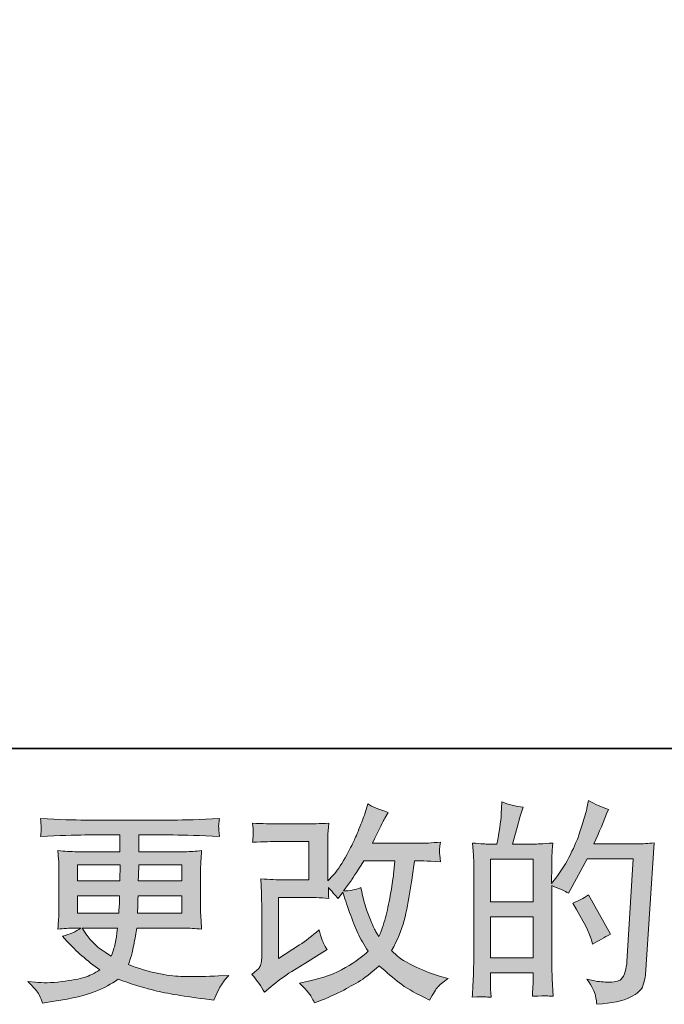
# Model space of a CAD drawing. Units: inches. Extents: x -479 to 938, y -687 to 434.
# Drawn here: x 118 to 219, y -686 to -532 of the extents above; entities that cross this region are included whole.
import ezdxf

# ---------------------------------------------------------------- set-up
doc = ezdxf.new("R2010")
doc.units = ezdxf.units.IN
doc.header["$MEASUREMENT"] = 0
doc.layers.add('图层 1', color=7, linetype='Continuous')

msp = doc.modelspace()

# ---------------------------------------------------------------- hatches: boundary and pattern name
at = {"layer": '图层 1'}
h = msp.add_hatch(color=7, dxfattribs=at)
h.dxf.hatch_style = 2
edge = h.paths.add_edge_path()
edge.add_spline(control_points=[(156.39, -684.53), (156.39, -684.53), (157.39, -683.67), (157.39, -683.67), (158.38, -682.83), (159.47, -682.02), (160.66, -681.25), (160.66, -681.25), (162.73, -680.02), (162.73, -680.02), (162.73, -680.02), (164.95, -678.59), (164.95, -678.59), (164.95, -678.59), (166.21, -677.83), (166.21, -677.83), (165.81, -677.14), (165.54, -676.6), (165.39, -676.21), (165.25, -675.82), (165.11, -675.34), (164.95, -674.74), (163.86, -675.69), (162.83, -676.48), (161.86, -677.1), (161.86, -677.1), (158.57, -679.22), (158.57, -679.22), (158.57, -679.22), (158.57, -669.63), (158.57, -669.63), (158.57, -669.63), (162.73, -669.63), (162.73, -669.63), (163.86, -669.63), (165.12, -669.68), (166.49, -669.79), (166.44, -669.24), (166.42, -668.67), (166.42, -668.1), (166.93, -668.65), (167.44, -669.23), (167.95, -669.83), (167.95, -669.83), (168.67, -668.8), (168.67, -668.8), (168.94, -669.66), (169.3, -670.72), (169.76, -671.99), (170.21, -673.27), (170.64, -674.35), (171.05, -675.25), (171.46, -676.14), (171.99, -677.1), (172.66, -678.09), (171.91, -678.84), (170.73, -679.7), (169.11, -680.65), (167.49, -681.6), (165.56, -682.31), (163.3, -682.77), (163.3, -682.77), (161.9, -683.07), (161.9, -683.07), (162.65, -683.85), (163.14, -684.38), (163.37, -684.68), (163.6, -684.98), (163.9, -685.48), (164.26, -686.19), (164.26, -686.19), (165.5, -685.73), (165.5, -685.73), (165.98, -685.55), (166.8, -685.17), (167.98, -684.6), (169.15, -684.02), (170.19, -683.46), (171.1, -682.92), (172.01, -682.37), (173.11, -681.52), (174.39, -680.35), (175.58, -681.41), (176.65, -682.31), (177.58, -683.04), (178.5, -683.77), (179.81, -684.54), (181.49, -685.36), (181.49, -685.36), (182.29, -685.76), (182.29, -685.76), (182.91, -684.7), (183.34, -684.01), (183.58, -683.71), (183.83, -683.42), (184.37, -682.97), (185.21, -682.37), (185.21, -682.37), (184.01, -682.04), (184.01, -682.04), (182.8, -681.71), (181.52, -681.21), (180.18, -680.56), (178.84, -679.91), (177.97, -679.42), (177.56, -679.09), (177.15, -678.76), (176.75, -678.39), (176.35, -677.99), (177.25, -676.35), (177.9, -674.77), (178.31, -673.24), (178.7, -671.72), (179.03, -670.11), (179.28, -668.44), (179.54, -666.77), (179.75, -665.24), (179.94, -663.87), (179.94, -663.87), (180.47, -663.87), (180.47, -663.87), (180.55, -663.87), (181.74, -663.93), (184.01, -664.04), (183.93, -663.19), (183.88, -662.69), (183.87, -662.53), (183.86, -662.38), (183.86, -662.19), (183.88, -661.96), (183.91, -661.72), (183.95, -661.39), (184.01, -660.96), (182.67, -661.09), (181.48, -661.15), (180.47, -661.13), (180.47, -661.13), (173.33, -661.13), (173.33, -661.13), (174.43, -658.85), (175.08, -657.55), (175.28, -657.22), (175.28, -657.22), (175.82, -656.29), (175.82, -656.29), (174.37, -655.85), (173.31, -655.41), (172.63, -654.96), (172.63, -654.96), (172.2, -656.36), (172.2, -656.36), (172.06, -656.76), (171.79, -657.49), (171.37, -658.54), (170.95, -659.59), (170.63, -660.35), (170.42, -660.81), (170.21, -661.26), (169.75, -662.12), (169.04, -663.4), (168.33, -664.67), (167.71, -665.6), (167.15, -666.17), (167.15, -666.17), (166.32, -667.04), (166.32, -667.04), (166.32, -667.04), (166.32, -661.59), (166.32, -661.59), (166.32, -661.06), (166.32, -660.55), (166.33, -660.08), (166.35, -659.59), (166.4, -658.89), (166.49, -657.98), (165.04, -658.07), (163.86, -658.11), (162.96, -658.11), (162.96, -658.11), (158.51, -658.11), (158.51, -658.11), (157.45, -658.11), (156.12, -658.07), (154.52, -657.98), (154.52, -657.98), (154.62, -658.87), (154.62, -658.87), (154.62, -658.87), (154.62, -659.49), (154.62, -659.49), (154.62, -659.49), (154.62, -659.94), (154.62, -659.94), (154.6, -660.19), (154.57, -660.53), (154.52, -660.99), (156.25, -660.91), (157.61, -660.86), (158.61, -660.86), (158.61, -660.86), (163.35, -660.86), (163.35, -660.86), (163.35, -660.86), (163.35, -666.88), (163.35, -666.88), (163.35, -666.88), (159.45, -666.88), (159.45, -666.88), (158.42, -666.88), (157.21, -666.83), (155.8, -666.72), (155.8, -666.72), (155.9, -668.91), (155.9, -668.91), (155.94, -669.91), (155.96, -670.57), (155.96, -670.85), (155.96, -670.85), (155.96, -678.86), (155.96, -678.86), (155.96, -679.3), (155.93, -679.65), (155.88, -679.93), (155.82, -680.21), (155.72, -680.45), (155.58, -680.66), (155.44, -680.87), (155.04, -681.22), (154.4, -681.71), (155.2, -682.64), (155.87, -683.58), (156.39, -684.53)], knot_values=[0, 0, 0, 0, 0.352778, 0.352778, 0.352778, 0.705556, 0.705556, 0.705556, 1.058333, 1.058333, 1.058333, 1.411111, 1.411111, 1.411111, 1.763889, 1.763889, 1.763889, 2.116667, 2.116667, 2.116667, 2.469444, 2.469444, 2.469444, 2.822222, 2.822222, 2.822222, 3.175, 3.175, 3.175, 3.527778, 3.527778, 3.527778, 3.880556, 3.880556, 3.880556, 4.233333, 4.233333, 4.233333, 4.586111, 4.586111, 4.586111, 4.938889, 4.938889, 4.938889, 5.291667, 5.291667, 5.291667, 5.644444, 5.644444, 5.644444, 5.997222, 5.997222, 5.997222, 6.35, 6.35, 6.35, 6.702778, 6.702778, 6.702778, 7.055556, 7.055556, 7.055556, 7.408333, 7.408333, 7.408333, 7.761111, 7.761111, 7.761111, 8.113889, 8.113889, 8.113889, 8.466667, 8.466667, 8.466667, 8.819444, 8.819444, 8.819444, 9.172222, 9.172222, 9.172222, 9.525, 9.525, 9.525, 9.877778, 9.877778, 9.877778, 10.230556, 10.230556, 10.230556, 10.583333, 10.583333, 10.583333, 10.936111, 10.936111, 10.936111, 11.288889, 11.288889, 11.288889, 11.641667, 11.641667, 11.641667, 11.994444, 11.994444, 11.994444, 12.347222, 12.347222, 12.347222, 12.7, 12.7, 12.7, 13.052778, 13.052778, 13.052778, 13.405556, 13.405556, 13.405556, 13.758333, 13.758333, 13.758333, 14.111111, 14.111111, 14.111111, 14.463889, 14.463889, 14.463889, 14.816667, 14.816667, 14.816667, 15.169444, 15.169444, 15.169444, 15.522222, 15.522222, 15.522222, 15.875, 15.875, 15.875, 16.227778, 16.227778, 16.227778, 16.580556, 16.580556, 16.580556, 16.933333, 16.933333, 16.933333, 17.286111, 17.286111, 17.286111, 17.638889, 17.638889, 17.638889, 17.991667, 17.991667, 17.991667, 18.344444, 18.344444, 18.344444, 18.697222, 18.697222, 18.697222, 19.05, 19.05, 19.05, 19.402778, 19.402778, 19.402778, 19.755556, 19.755556, 19.755556, 20.108333, 20.108333, 20.108333, 20.461111, 20.461111, 20.461111, 20.813889, 20.813889, 20.813889, 21.166667, 21.166667, 21.166667, 21.519444, 21.519444, 21.519444, 21.872222, 21.872222, 21.872222, 22.225, 22.225, 22.225, 22.577778, 22.577778, 22.577778, 22.930556, 22.930556, 22.930556, 23.283333, 23.283333, 23.283333, 23.636111, 23.636111, 23.636111, 23.988889, 23.988889, 23.988889, 24.341667, 24.341667, 24.341667, 24.694444, 24.694444, 24.694444, 25.047222, 25.047222, 25.047222, 25.4, 25.4, 25.4, 25.752778, 25.752778, 25.752778, 26.105556, 26.105556, 26.105556, 26.458333, 26.458333, 26.458333, 26.811111, 26.811111, 26.811111, 27.163889, 27.163889, 27.163889, 27.163889], degree=3, periodic=0)
edge.add_line((156.39, -684.53), (156.39, -684.53))
edge = h.paths.add_edge_path()
edge.add_spline(control_points=[(168.78, -668.62), (168.78, -668.62), (169.91, -667.13), (169.91, -667.13), (170.06, -666.93), (170.76, -665.84), (171.99, -663.87), (171.99, -663.87), (176.84, -663.87), (176.84, -663.87), (176.84, -663.87), (176.65, -666.03), (176.65, -666.03), (176.6, -666.56), (176.46, -667.49), (176.23, -668.82), (176, -670.15), (175.75, -671.34), (175.49, -672.4), (175.22, -673.47), (174.84, -674.6), (174.35, -675.79), (174.35, -675.79), (173.83, -674.93), (173.83, -674.93), (173.76, -674.86), (173.5, -674.27), (173.06, -673.17), (173.06, -673.17), (172.5, -671.84), (172.5, -671.84), (172.23, -671.18), (171.91, -669.93), (171.53, -668.09), (170.63, -668.44), (169.71, -668.62), (168.78, -668.62)], knot_values=[0, 0, 0, 0, 0.352778, 0.352778, 0.352778, 0.705556, 0.705556, 0.705556, 1.058333, 1.058333, 1.058333, 1.411111, 1.411111, 1.411111, 1.763889, 1.763889, 1.763889, 2.116667, 2.116667, 2.116667, 2.469444, 2.469444, 2.469444, 2.822222, 2.822222, 2.822222, 3.175, 3.175, 3.175, 3.527778, 3.527778, 3.527778, 3.880556, 3.880556, 3.880556, 4.233333, 4.233333, 4.233333, 4.233333], degree=3, periodic=0)
edge.add_line((168.78, -668.62), (168.78, -668.62))
h = msp.add_hatch(color=7, dxfattribs=at)
h.dxf.hatch_style = 2
h.paths.add_polyline_path([(191.86, -672.69), (198.55, -672.69), (198.55, -679.11), (191.86, -679.11)])
h.paths.add_polyline_path([(191.86, -663.62), (198.55, -663.62), (198.55, -670.35), (191.86, -670.35)])
edge = h.paths.add_edge_path()
edge.add_spline(control_points=[(190.95, -685.24), (191.19, -685.26), (191.53, -685.29), (191.96, -685.31), (191.9, -684.33), (191.86, -683.68), (191.86, -683.35), (191.86, -683.35), (191.86, -681.46), (191.86, -681.46), (191.86, -681.46), (198.55, -681.46), (198.55, -681.46), (198.55, -681.46), (198.55, -683.35), (198.55, -683.35), (198.55, -683.5), (198.54, -683.74), (198.51, -684.08), (198.49, -684.41), (198.48, -684.77), (198.48, -685.14), (199.7, -685.1), (200.43, -685.08), (200.67, -685.09), (200.9, -685.1), (201.26, -685.12), (201.74, -685.14), (201.74, -685.14), (201.58, -682.42), (201.58, -682.42), (201.53, -681.78), (201.51, -680.93), (201.51, -679.86), (201.51, -679.86), (201.51, -667.79), (201.51, -667.79), (202.68, -668.23), (203.55, -668.63), (204.1, -668.98), (204.1, -668.98), (204.37, -668.52), (204.37, -668.52), (204.37, -668.52), (207.06, -663.57), (207.06, -663.57), (207.06, -663.57), (214.29, -663.57), (214.29, -663.57), (214.29, -663.57), (213.3, -679.74), (213.3, -679.74), (213.26, -680.25), (213.17, -680.76), (213.03, -681.28), (212.9, -681.8), (212.67, -682.21), (212.35, -682.51), (212.03, -682.8), (211.31, -682.95), (210.18, -682.93), (209.43, -682.93), (208.62, -682.83), (207.75, -682.63), (207.75, -682.63), (207.02, -682.46), (207.02, -682.46), (207.82, -683.64), (208.27, -684.5), (208.37, -685.05), (208.47, -685.61), (208.54, -686.06), (208.58, -686.41), (210.95, -686.24), (212.7, -685.86), (213.83, -685.3), (214.96, -684.73), (215.62, -684.13), (215.82, -683.49), (216.02, -682.85), (216.14, -682.29), (216.19, -681.8), (216.19, -681.8), (217.58, -661.06), (217.58, -661.06), (216.65, -661.17), (215.78, -661.23), (214.96, -661.23), (214.96, -661.23), (208.12, -661.23), (208.12, -661.23), (208.92, -659.43), (209.67, -657.64), (210.38, -655.83), (209.31, -655.47), (208.28, -655.01), (207.26, -654.43), (207.26, -654.43), (207.02, -655.65), (207.02, -655.65), (206.93, -656.04), (206.74, -656.72), (206.42, -657.72), (206.12, -658.71), (205.87, -659.48), (205.7, -660.02), (205.52, -660.56), (205.1, -661.53), (204.43, -662.89), (203.77, -664.26), (202.98, -665.52), (202.08, -666.67), (202.08, -666.67), (201.48, -667.44), (201.48, -667.44), (201.48, -667.44), (201.51, -664.65), (201.51, -664.65), (201.51, -663.96), (201.52, -663.42), (201.53, -663.02), (201.54, -662.62), (201.59, -661.98), (201.68, -661.1), (199.98, -661.22), (199.02, -661.27), (198.8, -661.27), (198.8, -661.27), (195.35, -661.27), (195.35, -661.27), (195.35, -661.27), (196.04, -658.68), (196.04, -658.68), (196.04, -658.68), (196.54, -656.86), (196.54, -656.86), (196.54, -656.86), (197.01, -655.49), (197.01, -655.49), (195.81, -655.34), (194.7, -655.06), (193.66, -654.66), (193.66, -654.66), (193.56, -656.56), (193.56, -656.56), (193.49, -657.77), (193.26, -659.35), (192.86, -661.27), (192.86, -661.27), (191.54, -661.27), (191.54, -661.27), (191.23, -661.27), (190.4, -661.22), (189.05, -661.1), (189.05, -661.1), (189.19, -662.95), (189.19, -662.95), (189.23, -663.56), (189.25, -664.15), (189.25, -664.69), (189.25, -664.69), (189.25, -679.87), (189.25, -679.87), (189.23, -680.73), (189.2, -681.54), (189.17, -682.32), (189.14, -683.09), (189.08, -684.09), (189.02, -685.31), (190.08, -685.24), (190.72, -685.22), (190.95, -685.24)], knot_values=[0, 0, 0, 0, 0.352778, 0.352778, 0.352778, 0.705556, 0.705556, 0.705556, 1.058333, 1.058333, 1.058333, 1.411111, 1.411111, 1.411111, 1.763889, 1.763889, 1.763889, 2.116667, 2.116667, 2.116667, 2.469444, 2.469444, 2.469444, 2.822222, 2.822222, 2.822222, 3.175, 3.175, 3.175, 3.527778, 3.527778, 3.527778, 3.880556, 3.880556, 3.880556, 4.233333, 4.233333, 4.233333, 4.586111, 4.586111, 4.586111, 4.938889, 4.938889, 4.938889, 5.291667, 5.291667, 5.291667, 5.644444, 5.644444, 5.644444, 5.997222, 5.997222, 5.997222, 6.35, 6.35, 6.35, 6.702778, 6.702778, 6.702778, 7.055556, 7.055556, 7.055556, 7.408333, 7.408333, 7.408333, 7.761111, 7.761111, 7.761111, 8.113889, 8.113889, 8.113889, 8.466667, 8.466667, 8.466667, 8.819444, 8.819444, 8.819444, 9.172222, 9.172222, 9.172222, 9.525, 9.525, 9.525, 9.877778, 9.877778, 9.877778, 10.230556, 10.230556, 10.230556, 10.583333, 10.583333, 10.583333, 10.936111, 10.936111, 10.936111, 11.288889, 11.288889, 11.288889, 11.641667, 11.641667, 11.641667, 11.994444, 11.994444, 11.994444, 12.347222, 12.347222, 12.347222, 12.7, 12.7, 12.7, 13.052778, 13.052778, 13.052778, 13.405556, 13.405556, 13.405556, 13.758333, 13.758333, 13.758333, 14.111111, 14.111111, 14.111111, 14.463889, 14.463889, 14.463889, 14.816667, 14.816667, 14.816667, 15.169444, 15.169444, 15.169444, 15.522222, 15.522222, 15.522222, 15.875, 15.875, 15.875, 16.227778, 16.227778, 16.227778, 16.580556, 16.580556, 16.580556, 16.933333, 16.933333, 16.933333, 17.286111, 17.286111, 17.286111, 17.638889, 17.638889, 17.638889, 17.991667, 17.991667, 17.991667, 18.344444, 18.344444, 18.344444, 18.697222, 18.697222, 18.697222, 19.05, 19.05, 19.05, 19.402778, 19.402778, 19.402778, 19.755556, 19.755556, 19.755556, 20.108333, 20.108333, 20.108333, 20.108333], degree=3, periodic=0)
edge.add_line((190.95, -685.24), (190.95, -685.24))
edge = h.paths.add_edge_path()
edge.add_spline(control_points=[(207.72, -676.31), (207.72, -676.31), (207.89, -676.97), (207.89, -676.97), (208.84, -676.44), (209.78, -675.92), (210.71, -675.41), (210.71, -675.41), (207.26, -669.24), (207.26, -669.24), (206.46, -669.79), (205.64, -670.22), (204.8, -670.53), (206.46, -673.32), (207.43, -675.25), (207.72, -676.31)], knot_values=[0, 0, 0, 0, 0.352778, 0.352778, 0.352778, 0.705556, 0.705556, 0.705556, 1.058333, 1.058333, 1.058333, 1.411111, 1.411111, 1.411111, 1.763889, 1.763889, 1.763889, 1.763889], degree=3, periodic=0)
edge.add_line((207.72, -676.31), (207.72, -676.31))
h = msp.add_hatch(color=7, dxfattribs=at)
h.dxf.hatch_style = 2
h.paths.add_polyline_path([(127.05, -664.54), (133.73, -664.54), (133.66, -667.06), (127.05, -667.06)])
edge = h.paths.add_edge_path()
edge.add_spline(control_points=[(127.05, -669.4), (127.05, -669.4), (133.63, -669.4), (133.63, -669.4), (133.63, -669.4), (133.6, -670.77), (133.6, -670.77), (133.58, -670.92), (133.54, -671.36), (133.5, -672.11), (133.5, -672.11), (127.05, -672.11), (127.05, -672.11), (127.05, -672.11), (127.05, -669.4), (127.05, -669.4)], knot_values=[0, 0, 0, 0, 1, 1, 1, 2, 2, 2, 3, 3, 3, 4, 4, 4, 5, 5, 5, 5], degree=3, periodic=0)
edge = h.paths.add_edge_path()
edge.add_spline(control_points=[(133.32, -674.45), (133.32, -674.45), (133.22, -675.18), (133.22, -675.18), (133.09, -676.09), (132.99, -676.68), (132.94, -676.94), (132.89, -677.21), (132.68, -677.85), (132.32, -678.87), (131.15, -678.09), (130.43, -677.59), (130.17, -677.38), (129.9, -677.17), (129.58, -676.85), (129.18, -676.42), (128.8, -675.99), (128.33, -675.34), (127.77, -674.45), (127.77, -674.45), (133.32, -674.45), (133.32, -674.45)], knot_values=[0, 0, 0, 0, 1, 1, 1, 2, 2, 2, 3, 3, 3, 4, 4, 4, 5, 5, 5, 6, 6, 6, 7, 7, 7, 7], degree=3, periodic=0)
edge = h.paths.add_edge_path()
edge.add_spline(control_points=[(136.45, -672.11), (136.45, -672.11), (136.48, -670.9), (136.48, -670.9), (136.48, -670.72), (136.5, -670.22), (136.55, -669.4), (136.55, -669.4), (143.39, -669.4), (143.39, -669.4), (143.39, -669.4), (143.39, -672.11), (143.39, -672.11), (143.39, -672.11), (136.45, -672.11), (136.45, -672.11)], knot_values=[0, 0, 0, 0, 1, 1, 1, 2, 2, 2, 3, 3, 3, 4, 4, 4, 5, 5, 5, 5], degree=3, periodic=0)
edge = h.paths.add_edge_path()
edge.add_spline(control_points=[(136.58, -667.06), (136.58, -667.06), (136.62, -666.23), (136.62, -666.23), (136.62, -665.99), (136.63, -665.42), (136.65, -664.54), (136.65, -664.54), (143.39, -664.54), (143.39, -664.54), (143.39, -664.54), (143.39, -667.06), (143.39, -667.06), (143.39, -667.06), (136.58, -667.06), (136.58, -667.06)], knot_values=[0, 0, 0, 0, 1, 1, 1, 2, 2, 2, 3, 3, 3, 4, 4, 4, 5, 5, 5, 5], degree=3, periodic=0)
edge = h.paths.add_edge_path()
edge.add_spline(control_points=[(121, -684.91), (121.22, -685.4), (121.4, -685.84), (121.54, -686.24), (121.54, -686.24), (123.39, -685.94), (123.39, -685.94), (126.27, -685.5), (128.41, -684.99), (129.79, -684.42), (131.17, -683.86), (132.38, -683.22), (133.4, -682.49), (135.24, -683.15), (137.03, -683.7), (138.78, -684.16), (140.53, -684.61), (143.26, -685.09), (146.95, -685.57), (146.95, -685.57), (148.41, -685.77), (148.41, -685.77), (148.41, -685.77), (148.81, -684.94), (148.81, -684.94), (148.81, -684.94), (149.38, -683.75), (149.38, -683.75), (149.67, -683.22), (150.13, -682.6), (150.77, -681.89), (150.77, -681.89), (149.18, -681.95), (149.18, -681.95), (147.43, -682.04), (145.46, -682.07), (143.27, -682.03), (141.07, -682), (138.32, -681.39), (135.03, -680.19), (135.03, -680.19), (135.42, -679.03), (135.42, -679.03), (135.51, -678.75), (135.66, -678.1), (135.85, -677.11), (136.05, -676.11), (136.21, -675.23), (136.32, -674.45), (136.32, -674.45), (143.67, -674.45), (143.67, -674.45), (144.57, -674.45), (145.53, -674.51), (146.52, -674.62), (146.52, -674.62), (146.42, -673.22), (146.42, -673.22), (146.38, -672.64), (146.36, -672.13), (146.36, -671.71), (146.36, -671.71), (146.36, -665.07), (146.36, -665.07), (146.36, -664.76), (146.38, -664.37), (146.4, -663.9), (146.44, -663.44), (146.48, -662.91), (146.52, -662.29), (145.59, -662.4), (144.71, -662.46), (143.87, -662.46), (143.87, -662.46), (136.66, -662.46), (136.66, -662.46), (136.66, -662.46), (136.66, -659.84), (136.66, -659.84), (136.66, -659.84), (142.04, -659.84), (142.04, -659.84), (143.88, -659.84), (146.31, -659.92), (149.34, -660.08), (149.25, -659.29), (149.21, -658.83), (149.2, -658.7), (149.19, -658.57), (149.19, -658.39), (149.21, -658.17), (149.23, -657.95), (149.28, -657.65), (149.34, -657.26), (146.27, -657.42), (143.82, -657.5), (142.01, -657.5), (142.01, -657.5), (128.22, -657.5), (128.22, -657.5), (126.52, -657.5), (124.18, -657.42), (121.21, -657.26), (121.28, -657.86), (121.32, -658.29), (121.33, -658.57), (121.34, -658.85), (121.34, -659.07), (121.33, -659.22), (121.32, -659.38), (121.28, -659.67), (121.21, -660.08), (124.2, -659.92), (126.53, -659.84), (128.19, -659.84), (128.19, -659.84), (133.7, -659.84), (133.7, -659.84), (133.7, -659.84), (133.7, -662.46), (133.7, -662.46), (133.7, -662.46), (126.95, -662.46), (126.95, -662.46), (125.99, -662.46), (125, -662.4), (123.95, -662.29), (123.95, -662.29), (124.06, -663.71), (124.06, -663.71), (124.08, -663.99), (124.09, -664.45), (124.09, -665.07), (124.09, -665.07), (124.09, -671.74), (124.09, -671.74), (124.09, -672.23), (124.08, -672.67), (124.06, -673.06), (124.04, -673.46), (124, -673.98), (123.95, -674.62), (124.87, -674.51), (125.72, -674.45), (126.52, -674.45), (126.52, -674.45), (127.54, -674.45), (127.54, -674.45), (126.79, -675), (125.83, -675.43), (124.66, -675.71), (124.66, -675.71), (125.35, -676.48), (125.35, -676.48), (126.79, -678.07), (128.52, -679.59), (130.54, -681.02), (129.67, -681.56), (128.86, -681.94), (128.1, -682.19), (127.33, -682.43), (126.14, -682.65), (124.52, -682.85), (122.91, -683.05), (121.54, -683.08), (120.41, -682.95), (120.41, -682.95), (119.21, -682.82), (119.21, -682.82), (120.18, -683.73), (120.78, -684.42), (121, -684.91)], knot_values=[0, 0, 0, 0, 0.352778, 0.352778, 0.352778, 0.705556, 0.705556, 0.705556, 1.058333, 1.058333, 1.058333, 1.411111, 1.411111, 1.411111, 1.763889, 1.763889, 1.763889, 2.116667, 2.116667, 2.116667, 2.469444, 2.469444, 2.469444, 2.822222, 2.822222, 2.822222, 3.175, 3.175, 3.175, 3.527778, 3.527778, 3.527778, 3.880556, 3.880556, 3.880556, 4.233333, 4.233333, 4.233333, 4.586111, 4.586111, 4.586111, 4.938889, 4.938889, 4.938889, 5.291667, 5.291667, 5.291667, 5.644444, 5.644444, 5.644444, 5.997222, 5.997222, 5.997222, 6.35, 6.35, 6.35, 6.702778, 6.702778, 6.702778, 7.055556, 7.055556, 7.055556, 7.408333, 7.408333, 7.408333, 7.761111, 7.761111, 7.761111, 8.113889, 8.113889, 8.113889, 8.466667, 8.466667, 8.466667, 8.819444, 8.819444, 8.819444, 9.172222, 9.172222, 9.172222, 9.525, 9.525, 9.525, 9.877778, 9.877778, 9.877778, 10.230556, 10.230556, 10.230556, 10.583333, 10.583333, 10.583333, 10.936111, 10.936111, 10.936111, 11.288889, 11.288889, 11.288889, 11.641667, 11.641667, 11.641667, 11.994444, 11.994444, 11.994444, 12.347222, 12.347222, 12.347222, 12.7, 12.7, 12.7, 13.052778, 13.052778, 13.052778, 13.405556, 13.405556, 13.405556, 13.758333, 13.758333, 13.758333, 14.111111, 14.111111, 14.111111, 14.463889, 14.463889, 14.463889, 14.816667, 14.816667, 14.816667, 15.169444, 15.169444, 15.169444, 15.522222, 15.522222, 15.522222, 15.875, 15.875, 15.875, 16.227778, 16.227778, 16.227778, 16.580556, 16.580556, 16.580556, 16.933333, 16.933333, 16.933333, 17.286111, 17.286111, 17.286111, 17.638889, 17.638889, 17.638889, 17.991667, 17.991667, 17.991667, 18.344444, 18.344444, 18.344444, 18.697222, 18.697222, 18.697222, 19.05, 19.05, 19.05, 19.402778, 19.402778, 19.402778, 19.755556, 19.755556, 19.755556, 20.108333, 20.108333, 20.108333, 20.108333], degree=3, periodic=0)
edge.add_line((121, -684.91), (121, -684.91))

# ---------------------------------------------------------------- linework, layer by layer
at = {"layer": '图层 1', "color": 7, "lineweight": 35}
msp.add_lwpolyline([(937.81, -646.25), (-475.59, -646.25), (-475.59, 269.25), (937.81, 269.25), (937.81, -646.25)], dxfattribs=at)
at = {"layer": '图层 1', "color": 7, "lineweight": 0}
for points in [[(191.86, -663.62), (198.55, -663.62), (198.55, -670.35), (191.86, -670.35), (191.86, -663.62)], [(127.05, -664.54), (133.73, -664.54), (133.66, -667.06), (127.05, -667.06), (127.05, -664.54)], [(191.86, -672.69), (198.55, -672.69), (198.55, -679.11), (191.86, -679.11), (191.86, -672.69)]]:
    msp.add_lwpolyline(points, dxfattribs=at)
for points, knots in [([(156.39, -684.53), (156.39, -684.53), (157.39, -683.67), (157.39, -683.67), (158.38, -682.83), (159.47, -682.02), (160.66, -681.25), (160.66, -681.25), (162.73, -680.02), (162.73, -680.02), (162.73, -680.02), (164.95, -678.59), (164.95, -678.59), (164.95, -678.59), (166.21, -677.83), (166.21, -677.83), (165.81, -677.14), (165.54, -676.6), (165.39, -676.21), (165.25, -675.82), (165.11, -675.34), (164.95, -674.74), (163.86, -675.69), (162.83, -676.48), (161.86, -677.1), (161.86, -677.1), (158.57, -679.22), (158.57, -679.22), (158.57, -679.22), (158.57, -669.63), (158.57, -669.63), (158.57, -669.63), (162.73, -669.63), (162.73, -669.63), (163.86, -669.63), (165.12, -669.68), (166.49, -669.79), (166.44, -669.24), (166.42, -668.67), (166.42, -668.1), (166.93, -668.65), (167.44, -669.23), (167.95, -669.83), (167.95, -669.83), (168.67, -668.8), (168.67, -668.8), (168.94, -669.66), (169.3, -670.72), (169.76, -671.99), (170.21, -673.27), (170.64, -674.35), (171.05, -675.25), (171.46, -676.14), (171.99, -677.1), (172.66, -678.09), (171.91, -678.84), (170.73, -679.7), (169.11, -680.65), (167.49, -681.6), (165.56, -682.31), (163.3, -682.77), (163.3, -682.77), (161.9, -683.07), (161.9, -683.07), (162.65, -683.85), (163.14, -684.38), (163.37, -684.68), (163.6, -684.98), (163.9, -685.48), (164.26, -686.19), (164.26, -686.19), (165.5, -685.73), (165.5, -685.73), (165.98, -685.55), (166.8, -685.17), (167.98, -684.6), (169.15, -684.02), (170.19, -683.46), (171.1, -682.92), (172.01, -682.37), (173.11, -681.52), (174.39, -680.35), (175.58, -681.41), (176.65, -682.31), (177.58, -683.04), (178.5, -683.77), (179.81, -684.54), (181.49, -685.36), (181.49, -685.36), (182.29, -685.76), (182.29, -685.76), (182.91, -684.7), (183.34, -684.01), (183.58, -683.71), (183.83, -683.42), (184.37, -682.97), (185.21, -682.37), (185.21, -682.37), (184.01, -682.04), (184.01, -682.04), (182.8, -681.71), (181.52, -681.21), (180.18, -680.56), (178.84, -679.91), (177.97, -679.42), (177.56, -679.09), (177.15, -678.76), (176.75, -678.39), (176.35, -677.99), (177.25, -676.35), (177.9, -674.77), (178.31, -673.24), (178.7, -671.72), (179.03, -670.11), (179.28, -668.44), (179.54, -666.77), (179.75, -665.24), (179.94, -663.87), (179.94, -663.87), (180.47, -663.87), (180.47, -663.87), (180.55, -663.87), (181.74, -663.93), (184.01, -664.04), (183.93, -663.19), (183.88, -662.69), (183.87, -662.53), (183.86, -662.38), (183.86, -662.19), (183.88, -661.96), (183.91, -661.72), (183.95, -661.39), (184.01, -660.96), (182.67, -661.09), (181.48, -661.15), (180.47, -661.13), (180.47, -661.13), (173.33, -661.13), (173.33, -661.13), (174.43, -658.85), (175.08, -657.55), (175.28, -657.22), (175.28, -657.22), (175.82, -656.29), (175.82, -656.29), (174.37, -655.85), (173.31, -655.41), (172.63, -654.96), (172.63, -654.96), (172.2, -656.36), (172.2, -656.36), (172.06, -656.76), (171.79, -657.49), (171.37, -658.54), (170.95, -659.59), (170.63, -660.35), (170.42, -660.81), (170.21, -661.26), (169.75, -662.12), (169.04, -663.4), (168.33, -664.67), (167.71, -665.6), (167.15, -666.17), (167.15, -666.17), (166.32, -667.04), (166.32, -667.04), (166.32, -667.04), (166.32, -661.59), (166.32, -661.59), (166.32, -661.06), (166.32, -660.55), (166.33, -660.08), (166.35, -659.59), (166.4, -658.89), (166.49, -657.98), (165.04, -658.07), (163.86, -658.11), (162.96, -658.11), (162.96, -658.11), (158.51, -658.11), (158.51, -658.11), (157.45, -658.11), (156.12, -658.07), (154.52, -657.98), (154.52, -657.98), (154.62, -658.87), (154.62, -658.87), (154.62, -658.87), (154.62, -659.49), (154.62, -659.49), (154.62, -659.49), (154.62, -659.94), (154.62, -659.94), (154.6, -660.19), (154.57, -660.53), (154.52, -660.99), (156.25, -660.91), (157.61, -660.86), (158.61, -660.86), (158.61, -660.86), (163.35, -660.86), (163.35, -660.86), (163.35, -660.86), (163.35, -666.88), (163.35, -666.88), (163.35, -666.88), (159.45, -666.88), (159.45, -666.88), (158.42, -666.88), (157.21, -666.83), (155.8, -666.72), (155.8, -666.72), (155.9, -668.91), (155.9, -668.91), (155.94, -669.91), (155.96, -670.57), (155.96, -670.85), (155.96, -670.85), (155.96, -678.86), (155.96, -678.86), (155.96, -679.3), (155.93, -679.65), (155.88, -679.93), (155.82, -680.21), (155.72, -680.45), (155.58, -680.66), (155.44, -680.87), (155.04, -681.22), (154.4, -681.71), (155.2, -682.64), (155.87, -683.58), (156.39, -684.53)], [0, 0, 0, 0, 1, 1, 1, 2, 2, 2, 3, 3, 3, 4, 4, 4, 5, 5, 5, 6, 6, 6, 7, 7, 7, 8, 8, 8, 9, 9, 9, 10, 10, 10, 11, 11, 11, 12, 12, 12, 13, 13, 13, 14, 14, 14, 15, 15, 15, 16, 16, 16, 17, 17, 17, 18, 18, 18, 19, 19, 19, 20, 20, 20, 21, 21, 21, 22, 22, 22, 23, 23, 23, 24, 24, 24, 25, 25, 25, 26, 26, 26, 27, 27, 27, 28, 28, 28, 29, 29, 29, 30, 30, 30, 31, 31, 31, 32, 32, 32, 33, 33, 33, 34, 34, 34, 35, 35, 35, 36, 36, 36, 37, 37, 37, 38, 38, 38, 39, 39, 39, 40, 40, 40, 41, 41, 41, 42, 42, 42, 43, 43, 43, 44, 44, 44, 45, 45, 45, 46, 46, 46, 47, 47, 47, 48, 48, 48, 49, 49, 49, 50, 50, 50, 51, 51, 51, 52, 52, 52, 53, 53, 53, 54, 54, 54, 55, 55, 55, 56, 56, 56, 57, 57, 57, 58, 58, 58, 59, 59, 59, 60, 60, 60, 61, 61, 61, 62, 62, 62, 63, 63, 63, 64, 64, 64, 65, 65, 65, 66, 66, 66, 67, 67, 67, 68, 68, 68, 69, 69, 69, 70, 70, 70, 71, 71, 71, 72, 72, 72, 73, 73, 73, 74, 74, 74, 75, 75, 75, 76, 76, 76, 77, 77, 77, 77]), ([(190.95, -685.24), (191.19, -685.26), (191.53, -685.29), (191.96, -685.31), (191.9, -684.33), (191.86, -683.68), (191.86, -683.35), (191.86, -683.35), (191.86, -681.46), (191.86, -681.46), (191.86, -681.46), (198.55, -681.46), (198.55, -681.46), (198.55, -681.46), (198.55, -683.35), (198.55, -683.35), (198.55, -683.5), (198.54, -683.74), (198.51, -684.08), (198.49, -684.41), (198.48, -684.77), (198.48, -685.14), (199.7, -685.1), (200.43, -685.08), (200.67, -685.09), (200.9, -685.1), (201.26, -685.12), (201.74, -685.14), (201.74, -685.14), (201.58, -682.42), (201.58, -682.42), (201.53, -681.78), (201.51, -680.93), (201.51, -679.86), (201.51, -679.86), (201.51, -667.79), (201.51, -667.79), (202.68, -668.23), (203.55, -668.63), (204.1, -668.98), (204.1, -668.98), (204.37, -668.52), (204.37, -668.52), (204.37, -668.52), (207.06, -663.57), (207.06, -663.57), (207.06, -663.57), (214.29, -663.57), (214.29, -663.57), (214.29, -663.57), (213.3, -679.74), (213.3, -679.74), (213.26, -680.25), (213.17, -680.76), (213.03, -681.28), (212.9, -681.8), (212.67, -682.21), (212.35, -682.51), (212.03, -682.8), (211.31, -682.95), (210.18, -682.93), (209.43, -682.93), (208.62, -682.83), (207.75, -682.63), (207.75, -682.63), (207.02, -682.46), (207.02, -682.46), (207.82, -683.64), (208.27, -684.5), (208.37, -685.05), (208.47, -685.61), (208.54, -686.06), (208.58, -686.41), (210.95, -686.24), (212.7, -685.86), (213.83, -685.3), (214.96, -684.73), (215.62, -684.13), (215.82, -683.49), (216.02, -682.85), (216.14, -682.29), (216.19, -681.8), (216.19, -681.8), (217.58, -661.06), (217.58, -661.06), (216.65, -661.17), (215.78, -661.23), (214.96, -661.23), (214.96, -661.23), (208.12, -661.23), (208.12, -661.23), (208.92, -659.43), (209.67, -657.64), (210.38, -655.83), (209.31, -655.47), (208.28, -655.01), (207.26, -654.43), (207.26, -654.43), (207.02, -655.65), (207.02, -655.65), (206.93, -656.04), (206.74, -656.72), (206.42, -657.72), (206.12, -658.71), (205.87, -659.48), (205.7, -660.02), (205.52, -660.56), (205.1, -661.53), (204.43, -662.89), (203.77, -664.26), (202.98, -665.52), (202.08, -666.67), (202.08, -666.67), (201.48, -667.44), (201.48, -667.44), (201.48, -667.44), (201.51, -664.65), (201.51, -664.65), (201.51, -663.96), (201.52, -663.42), (201.53, -663.02), (201.54, -662.62), (201.59, -661.98), (201.68, -661.1), (199.98, -661.22), (199.02, -661.27), (198.8, -661.27), (198.8, -661.27), (195.35, -661.27), (195.35, -661.27), (195.35, -661.27), (196.04, -658.68), (196.04, -658.68), (196.04, -658.68), (196.54, -656.86), (196.54, -656.86), (196.54, -656.86), (197.01, -655.49), (197.01, -655.49), (195.81, -655.34), (194.7, -655.06), (193.66, -654.66), (193.66, -654.66), (193.56, -656.56), (193.56, -656.56), (193.49, -657.77), (193.26, -659.35), (192.86, -661.27), (192.86, -661.27), (191.54, -661.27), (191.54, -661.27), (191.23, -661.27), (190.4, -661.22), (189.05, -661.1), (189.05, -661.1), (189.19, -662.95), (189.19, -662.95), (189.23, -663.56), (189.25, -664.15), (189.25, -664.69), (189.25, -664.69), (189.25, -679.87), (189.25, -679.87), (189.23, -680.73), (189.2, -681.54), (189.17, -682.32), (189.14, -683.09), (189.08, -684.09), (189.02, -685.31), (190.08, -685.24), (190.72, -685.22), (190.95, -685.24)], [0, 0, 0, 0, 1, 1, 1, 2, 2, 2, 3, 3, 3, 4, 4, 4, 5, 5, 5, 6, 6, 6, 7, 7, 7, 8, 8, 8, 9, 9, 9, 10, 10, 10, 11, 11, 11, 12, 12, 12, 13, 13, 13, 14, 14, 14, 15, 15, 15, 16, 16, 16, 17, 17, 17, 18, 18, 18, 19, 19, 19, 20, 20, 20, 21, 21, 21, 22, 22, 22, 23, 23, 23, 24, 24, 24, 25, 25, 25, 26, 26, 26, 27, 27, 27, 28, 28, 28, 29, 29, 29, 30, 30, 30, 31, 31, 31, 32, 32, 32, 33, 33, 33, 34, 34, 34, 35, 35, 35, 36, 36, 36, 37, 37, 37, 38, 38, 38, 39, 39, 39, 40, 40, 40, 41, 41, 41, 42, 42, 42, 43, 43, 43, 44, 44, 44, 45, 45, 45, 46, 46, 46, 47, 47, 47, 48, 48, 48, 49, 49, 49, 50, 50, 50, 51, 51, 51, 52, 52, 52, 53, 53, 53, 54, 54, 54, 55, 55, 55, 56, 56, 56, 57, 57, 57, 57]), ([(121, -684.91), (121.22, -685.4), (121.4, -685.84), (121.54, -686.24), (121.54, -686.24), (123.39, -685.94), (123.39, -685.94), (126.27, -685.5), (128.41, -684.99), (129.79, -684.42), (131.17, -683.86), (132.38, -683.22), (133.4, -682.49), (135.24, -683.15), (137.03, -683.7), (138.78, -684.16), (140.53, -684.61), (143.26, -685.09), (146.95, -685.57), (146.95, -685.57), (148.41, -685.77), (148.41, -685.77), (148.41, -685.77), (148.81, -684.94), (148.81, -684.94), (148.81, -684.94), (149.38, -683.75), (149.38, -683.75), (149.67, -683.22), (150.13, -682.6), (150.77, -681.89), (150.77, -681.89), (149.18, -681.95), (149.18, -681.95), (147.43, -682.04), (145.46, -682.07), (143.27, -682.03), (141.07, -682), (138.32, -681.39), (135.03, -680.19), (135.03, -680.19), (135.42, -679.03), (135.42, -679.03), (135.51, -678.75), (135.66, -678.1), (135.85, -677.11), (136.05, -676.11), (136.21, -675.23), (136.32, -674.45), (136.32, -674.45), (143.67, -674.45), (143.67, -674.45), (144.57, -674.45), (145.53, -674.51), (146.52, -674.62), (146.52, -674.62), (146.42, -673.22), (146.42, -673.22), (146.38, -672.64), (146.36, -672.13), (146.36, -671.71), (146.36, -671.71), (146.36, -665.07), (146.36, -665.07), (146.36, -664.76), (146.38, -664.37), (146.4, -663.9), (146.44, -663.44), (146.48, -662.91), (146.52, -662.29), (145.59, -662.4), (144.71, -662.46), (143.87, -662.46), (143.87, -662.46), (136.66, -662.46), (136.66, -662.46), (136.66, -662.46), (136.66, -659.84), (136.66, -659.84), (136.66, -659.84), (142.04, -659.84), (142.04, -659.84), (143.88, -659.84), (146.31, -659.92), (149.34, -660.08), (149.25, -659.29), (149.21, -658.83), (149.2, -658.7), (149.19, -658.57), (149.19, -658.39), (149.21, -658.17), (149.23, -657.95), (149.28, -657.65), (149.34, -657.26), (146.27, -657.42), (143.82, -657.5), (142.01, -657.5), (142.01, -657.5), (128.22, -657.5), (128.22, -657.5), (126.52, -657.5), (124.18, -657.42), (121.21, -657.26), (121.28, -657.86), (121.32, -658.29), (121.33, -658.57), (121.34, -658.85), (121.34, -659.07), (121.33, -659.22), (121.32, -659.38), (121.28, -659.67), (121.21, -660.08), (124.2, -659.92), (126.53, -659.84), (128.19, -659.84), (128.19, -659.84), (133.7, -659.84), (133.7, -659.84), (133.7, -659.84), (133.7, -662.46), (133.7, -662.46), (133.7, -662.46), (126.95, -662.46), (126.95, -662.46), (125.99, -662.46), (125, -662.4), (123.95, -662.29), (123.95, -662.29), (124.06, -663.71), (124.06, -663.71), (124.08, -663.99), (124.09, -664.45), (124.09, -665.07), (124.09, -665.07), (124.09, -671.74), (124.09, -671.74), (124.09, -672.23), (124.08, -672.67), (124.06, -673.06), (124.04, -673.46), (124, -673.98), (123.95, -674.62), (124.87, -674.51), (125.72, -674.45), (126.52, -674.45), (126.52, -674.45), (127.54, -674.45), (127.54, -674.45), (126.79, -675), (125.83, -675.43), (124.66, -675.71), (124.66, -675.71), (125.35, -676.48), (125.35, -676.48), (126.79, -678.07), (128.52, -679.59), (130.54, -681.02), (129.67, -681.56), (128.86, -681.94), (128.1, -682.19), (127.33, -682.43), (126.14, -682.65), (124.52, -682.85), (122.91, -683.05), (121.54, -683.08), (120.41, -682.95), (120.41, -682.95), (119.21, -682.82), (119.21, -682.82), (120.18, -683.73), (120.78, -684.42), (121, -684.91)], [0, 0, 0, 0, 1, 1, 1, 2, 2, 2, 3, 3, 3, 4, 4, 4, 5, 5, 5, 6, 6, 6, 7, 7, 7, 8, 8, 8, 9, 9, 9, 10, 10, 10, 11, 11, 11, 12, 12, 12, 13, 13, 13, 14, 14, 14, 15, 15, 15, 16, 16, 16, 17, 17, 17, 18, 18, 18, 19, 19, 19, 20, 20, 20, 21, 21, 21, 22, 22, 22, 23, 23, 23, 24, 24, 24, 25, 25, 25, 26, 26, 26, 27, 27, 27, 28, 28, 28, 29, 29, 29, 30, 30, 30, 31, 31, 31, 32, 32, 32, 33, 33, 33, 34, 34, 34, 35, 35, 35, 36, 36, 36, 37, 37, 37, 38, 38, 38, 39, 39, 39, 40, 40, 40, 41, 41, 41, 42, 42, 42, 43, 43, 43, 44, 44, 44, 45, 45, 45, 46, 46, 46, 47, 47, 47, 48, 48, 48, 49, 49, 49, 50, 50, 50, 51, 51, 51, 52, 52, 52, 53, 53, 53, 54, 54, 54, 55, 55, 55, 56, 56, 56, 57, 57, 57, 57]), ([(168.78, -668.62), (168.78, -668.62), (169.91, -667.13), (169.91, -667.13), (170.06, -666.93), (170.76, -665.84), (171.99, -663.87), (171.99, -663.87), (176.84, -663.87), (176.84, -663.87), (176.84, -663.87), (176.65, -666.03), (176.65, -666.03), (176.6, -666.56), (176.46, -667.49), (176.23, -668.82), (176, -670.15), (175.75, -671.34), (175.49, -672.4), (175.22, -673.47), (174.84, -674.6), (174.35, -675.79), (174.35, -675.79), (173.83, -674.93), (173.83, -674.93), (173.76, -674.86), (173.5, -674.27), (173.06, -673.17), (173.06, -673.17), (172.5, -671.84), (172.5, -671.84), (172.23, -671.18), (171.91, -669.93), (171.53, -668.09), (170.63, -668.44), (169.71, -668.62), (168.78, -668.62)], [0, 0, 0, 0, 1, 1, 1, 2, 2, 2, 3, 3, 3, 4, 4, 4, 5, 5, 5, 6, 6, 6, 7, 7, 7, 8, 8, 8, 9, 9, 9, 10, 10, 10, 11, 11, 11, 12, 12, 12, 12]), ([(136.58, -667.06), (136.58, -667.06), (136.62, -666.23), (136.62, -666.23), (136.62, -665.99), (136.63, -665.42), (136.65, -664.54), (136.65, -664.54), (143.39, -664.54), (143.39, -664.54), (143.39, -664.54), (143.39, -667.06), (143.39, -667.06), (143.39, -667.06), (136.58, -667.06), (136.58, -667.06)], [0, 0, 0, 0, 1, 1, 1, 2, 2, 2, 3, 3, 3, 4, 4, 4, 5, 5, 5, 5]), ([(127.05, -669.4), (127.05, -669.4), (133.63, -669.4), (133.63, -669.4), (133.63, -669.4), (133.6, -670.77), (133.6, -670.77), (133.58, -670.92), (133.54, -671.36), (133.5, -672.11), (133.5, -672.11), (127.05, -672.11), (127.05, -672.11), (127.05, -672.11), (127.05, -669.4), (127.05, -669.4)], [0, 0, 0, 0, 1, 1, 1, 2, 2, 2, 3, 3, 3, 4, 4, 4, 5, 5, 5, 5]), ([(136.45, -672.11), (136.45, -672.11), (136.48, -670.9), (136.48, -670.9), (136.48, -670.72), (136.5, -670.22), (136.55, -669.4), (136.55, -669.4), (143.39, -669.4), (143.39, -669.4), (143.39, -669.4), (143.39, -672.11), (143.39, -672.11), (143.39, -672.11), (136.45, -672.11), (136.45, -672.11)], [0, 0, 0, 0, 1, 1, 1, 2, 2, 2, 3, 3, 3, 4, 4, 4, 5, 5, 5, 5]), ([(207.72, -676.31), (207.72, -676.31), (207.89, -676.97), (207.89, -676.97), (208.84, -676.44), (209.78, -675.92), (210.71, -675.41), (210.71, -675.41), (207.26, -669.24), (207.26, -669.24), (206.46, -669.79), (205.64, -670.22), (204.8, -670.53), (206.46, -673.32), (207.43, -675.25), (207.72, -676.31)], [0, 0, 0, 0, 1, 1, 1, 2, 2, 2, 3, 3, 3, 4, 4, 4, 5, 5, 5, 5]), ([(133.32, -674.45), (133.32, -674.45), (133.22, -675.18), (133.22, -675.18), (133.09, -676.09), (132.99, -676.68), (132.94, -676.94), (132.89, -677.21), (132.68, -677.85), (132.32, -678.87), (131.15, -678.09), (130.43, -677.59), (130.17, -677.38), (129.9, -677.17), (129.58, -676.85), (129.18, -676.42), (128.8, -675.99), (128.33, -675.34), (127.77, -674.45), (127.77, -674.45), (133.32, -674.45), (133.32, -674.45)], [0, 0, 0, 0, 1, 1, 1, 2, 2, 2, 3, 3, 3, 4, 4, 4, 5, 5, 5, 6, 6, 6, 7, 7, 7, 7])]:
    msp.add_open_spline(points, degree=3, knots=knots, dxfattribs=at)

doc.saveas('drawing.dxf')
